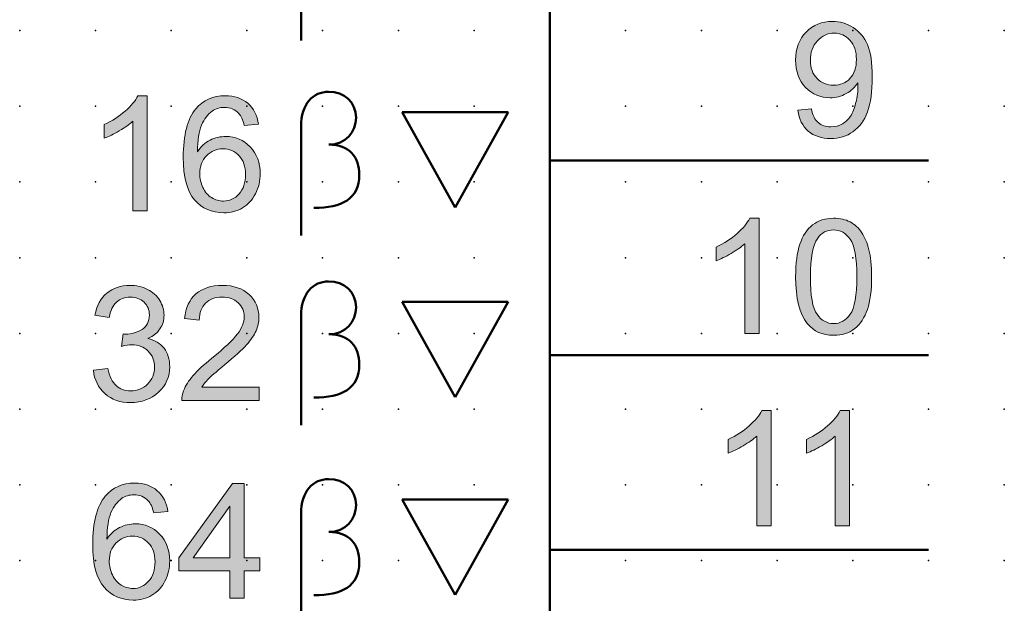
# Model space of a CAD drawing. Extents: x 0 to 67.5, y 1.5 to 89.
# Drawn here: x 35 to 67.5, y 25.1 to 44.4 of the extents above; entities that cross this region are included whole.
import ezdxf

# ---------------------------------------------------------------- set-up
doc = ezdxf.new("R2010")
doc.units = 0
doc.header["$PDSIZE"] = -2
doc.layers.get('0').update_dxf_attribs({"color": 9, "linetype": 'CONTINUOUS', "plot": 0})
doc.layers.add('00.9 GRID -025', color=1, linetype='CONTINUOUS', plot=False)
doc.layers.add('01.2-CONTINUOUS-025', color=2, linetype='CONTINUOUS')

# ---------------------------------------------------------------- blocks, each defined once
blk = doc.blocks.new('*U11')
blk.add_point((0, 0))
blk = doc.blocks.new('*U12')
at = {"layer": '00.9 GRID -025', "color": 0, "linetype": 'ByBlock', "lineweight": -2, "transparency": 16777216}
for p in [(-42.5, 67.5), (-40, 67.5), (-37.5, 67.5), (-35, 67.5), (-32.5, 67.5), (-30, 67.5), (-27.5, 67.5), (-25, 67.5), (-42.5, 65), (-40, 65), (-37.5, 65), (-35, 65), (-32.5, 65), (-30, 65), (-27.5, 65), (-25, 65), (-42.5, 62.5), (-40, 62.5), (-37.5, 62.5), (-35, 62.5), (-32.5, 62.5), (-30, 62.5), (-27.5, 62.5), (-25, 62.5), (-42.5, 60), (-40, 60), (-37.5, 60), (-35, 60), (-32.5, 60), (-30, 60), (-27.5, 60), (-25, 60), (-42.5, 57.5), (-40, 57.5), (-37.5, 57.5), (-35, 57.5), (-32.5, 57.5), (-30, 57.5), (-27.5, 57.5), (-25, 57.5), (-42.5, 55), (-40, 55), (-37.5, 55), (-35, 55), (-32.5, 55), (-30, 55), (-27.5, 55), (-25, 55), (-42.5, 52.5), (-40, 52.5), (-37.5, 52.5), (-35, 52.5), (-32.5, 52.5), (-30, 52.5), (-27.5, 52.5), (-25, 52.5), (-42.5, 50), (-40, 50), (-37.5, 50), (-35, 50), (-32.5, 50), (-30, 50), (-27.5, 50), (-25, 50), (-42.5, 47.5), (-40, 47.5), (-37.5, 47.5), (-35, 47.5), (-32.5, 47.5), (-30, 47.5), (-27.5, 47.5), (-25, 47.5), (-42.5, 45), (-40, 45), (-37.5, 45), (-35, 45), (-32.5, 45), (-30, 45), (-27.5, 45), (-25, 45), (-42.5, 42.5), (-40, 42.5), (-37.5, 42.5), (-35, 42.5), (-32.5, 42.5), (-30, 42.5), (-27.5, 42.5), (-25, 42.5), (-42.5, 40), (-40, 40), (-37.5, 40), (-35, 40), (-32.5, 40), (-30, 40), (-27.5, 40), (-25, 40), (-42.5, 37.5), (-40, 37.5), (-37.5, 37.5), (-35, 37.5), (-32.5, 37.5), (-30, 37.5), (-27.5, 37.5), (-25, 37.5), (-42.5, 35), (-40, 35), (-37.5, 35), (-35, 35), (-32.5, 35), (-30, 35), (-27.5, 35), (-25, 35)]:
    blk.add_blockref('*U11', p, dxfattribs=at)

msp = doc.modelspace()

# ---------------------------------------------------------------- hatches: boundary and pattern name
at = {"layer": '01.2-CONTINUOUS-025'}
h = msp.add_hatch(color=256, dxfattribs=at)
h.dxf.hatch_style = 2
edge = h.paths.add_edge_path()
edge.add_spline(control_points=[(62.389, 42.448), (62.248, 42.298), (62.068, 42.223), (61.849, 42.223), (61.63, 42.223), (61.447, 42.298), (61.3, 42.448), (61.153, 42.599), (61.08, 42.794), (61.08, 43.035), (61.08, 43.303), (61.157, 43.521), (61.312, 43.69), (61.467, 43.858), (61.65, 43.943), (61.863, 43.943), (62.068, 43.943), (62.242, 43.864), (62.386, 43.708), (62.529, 43.552), (62.601, 43.34), (62.601, 43.075), (62.601, 42.807), (62.53, 42.599), (62.389, 42.448)], knot_values=[0, 0, 0, 0, 1, 1, 1, 2, 2, 2, 3, 3, 3, 4, 4, 4, 5, 5, 5, 6, 6, 6, 7, 7, 7, 8, 8, 8, 8], degree=3, periodic=0)
edge = h.paths.add_edge_path()
edge.add_spline(control_points=[(61.01, 40.71), (61.201, 40.546), (61.446, 40.464), (61.747, 40.464), (62.031, 40.464), (62.278, 40.539), (62.488, 40.688), (62.699, 40.838), (62.858, 41.056), (62.964, 41.343), (63.071, 41.629), (63.125, 42.014), (63.125, 42.499), (63.125, 42.963), (63.071, 43.319), (62.963, 43.564), (62.856, 43.81), (62.698, 43.999), (62.491, 44.13), (62.283, 44.262), (62.055, 44.328), (61.805, 44.328), (61.458, 44.328), (61.17, 44.211), (60.94, 43.977), (60.709, 43.742), (60.595, 43.434), (60.595, 43.051), (60.595, 42.678), (60.705, 42.378), (60.925, 42.15), (61.145, 41.923), (61.415, 41.809), (61.733, 41.809), (61.923, 41.809), (62.1, 41.855), (62.264, 41.947), (62.427, 42.039), (62.556, 42.159), (62.651, 42.308), (62.652, 42.266), (62.653, 42.235), (62.653, 42.216), (62.653, 42.022), (62.629, 41.832), (62.582, 41.648), (62.535, 41.464), (62.477, 41.317), (62.408, 41.207), (62.339, 41.098), (62.249, 41.011), (62.139, 40.947), (62.029, 40.882), (61.901, 40.85), (61.756, 40.85), (61.586, 40.85), (61.447, 40.897), (61.339, 40.99), (61.23, 41.083), (61.157, 41.233), (61.118, 41.44), (61.118, 41.44), (60.666, 41.401), (60.666, 41.401), (60.705, 41.105), (60.819, 40.874), (61.01, 40.71)], knot_values=[0, 0, 0, 0, 1, 1, 1, 2, 2, 2, 3, 3, 3, 4, 4, 4, 5, 5, 5, 6, 6, 6, 7, 7, 7, 8, 8, 8, 9, 9, 9, 10, 10, 10, 11, 11, 11, 12, 12, 12, 13, 13, 13, 14, 14, 14, 15, 15, 15, 16, 16, 16, 17, 17, 17, 18, 18, 18, 19, 19, 19, 20, 20, 20, 21, 21, 21, 22, 22, 22, 22], degree=3, periodic=0)
h = msp.add_hatch(color=256, dxfattribs=at)
h.dxf.hatch_style = 2
edge = h.paths.add_edge_path()
edge.add_spline(control_points=[(39.19, 38.073), (39.19, 38.073), (38.716, 38.073), (38.716, 38.073), (38.716, 38.073), (38.716, 41.037), (38.716, 41.037), (38.603, 40.93), (38.454, 40.823), (38.27, 40.717), (38.086, 40.61), (37.92, 40.529), (37.774, 40.475), (37.774, 40.475), (37.774, 40.927), (37.774, 40.927), (38.037, 41.049), (38.268, 41.197), (38.465, 41.371), (38.663, 41.546), (38.803, 41.714), (38.885, 41.877), (38.885, 41.877), (39.19, 41.877), (39.19, 41.877), (39.19, 41.877), (39.19, 38.073), (39.19, 38.073)], knot_values=[0, 0, 0, 0, 1, 1, 1, 2, 2, 2, 3, 3, 3, 4, 4, 4, 5, 5, 5, 6, 6, 6, 7, 7, 7, 8, 8, 8, 9, 9, 9, 9], degree=3, periodic=0)
h = msp.add_hatch(color=256, dxfattribs=at)
h.dxf.hatch_style = 2
edge = h.paths.add_edge_path()
edge.add_spline(control_points=[(41.15, 39.897), (41.298, 40.049), (41.479, 40.124), (41.692, 40.124), (41.908, 40.124), (42.086, 40.049), (42.227, 39.897), (42.367, 39.746), (42.438, 39.54), (42.438, 39.278), (42.438, 39.008), (42.366, 38.794), (42.224, 38.636), (42.082, 38.478), (41.911, 38.399), (41.71, 38.399), (41.572, 38.399), (41.441, 38.437), (41.318, 38.513), (41.195, 38.589), (41.099, 38.7), (41.031, 38.846), (40.962, 38.993), (40.927, 39.146), (40.927, 39.305), (40.927, 39.549), (41.001, 39.746), (41.15, 39.897)], knot_values=[0, 0, 0, 0, 1, 1, 1, 2, 2, 2, 3, 3, 3, 4, 4, 4, 5, 5, 5, 6, 6, 6, 7, 7, 7, 8, 8, 8, 9, 9, 9, 9], degree=3, periodic=0)
edge = h.paths.add_edge_path()
edge.add_spline(control_points=[(42.513, 41.626), (42.319, 41.793), (42.07, 41.877), (41.767, 41.877), (41.359, 41.877), (41.035, 41.733), (40.795, 41.444), (40.519, 41.112), (40.382, 40.58), (40.382, 39.848), (40.382, 39.194), (40.506, 38.725), (40.754, 38.44), (41.003, 38.155), (41.324, 38.013), (41.718, 38.013), (41.949, 38.013), (42.155, 38.067), (42.337, 38.175), (42.519, 38.284), (42.662, 38.44), (42.766, 38.643), (42.87, 38.847), (42.923, 39.067), (42.923, 39.305), (42.923, 39.667), (42.812, 39.962), (42.59, 40.19), (42.369, 40.418), (42.1, 40.532), (41.785, 40.532), (41.605, 40.532), (41.432, 40.491), (41.268, 40.409), (41.103, 40.326), (40.964, 40.199), (40.85, 40.028), (40.854, 40.408), (40.898, 40.699), (40.985, 40.903), (41.071, 41.107), (41.188, 41.262), (41.336, 41.368), (41.452, 41.45), (41.586, 41.491), (41.738, 41.491), (41.926, 41.491), (42.085, 41.425), (42.214, 41.294), (42.291, 41.21), (42.351, 41.078), (42.393, 40.896), (42.393, 40.896), (42.862, 40.934), (42.862, 40.934), (42.823, 41.228), (42.707, 41.459), (42.513, 41.626)], knot_values=[0, 0, 0, 0, 1, 1, 1, 2, 2, 2, 3, 3, 3, 4, 4, 4, 5, 5, 5, 6, 6, 6, 7, 7, 7, 8, 8, 8, 9, 9, 9, 10, 10, 10, 11, 11, 11, 12, 12, 12, 13, 13, 13, 14, 14, 14, 15, 15, 15, 16, 16, 16, 17, 17, 17, 18, 18, 18, 19, 19, 19, 19], degree=3, periodic=0)
h = msp.add_hatch(color=256, dxfattribs=at)
h.dxf.hatch_style = 2
edge = h.paths.add_edge_path()
edge.add_spline(control_points=[(59.387, 34.028), (59.387, 34.028), (58.913, 34.028), (58.913, 34.028), (58.913, 34.028), (58.913, 36.992), (58.913, 36.992), (58.799, 36.885), (58.651, 36.778), (58.466, 36.671), (58.282, 36.565), (58.117, 36.484), (57.97, 36.43), (57.97, 36.43), (57.97, 36.881), (57.97, 36.881), (58.234, 37.004), (58.464, 37.152), (58.662, 37.326), (58.859, 37.501), (58.999, 37.669), (59.081, 37.832), (59.081, 37.832), (59.387, 37.832), (59.387, 37.832), (59.387, 37.832), (59.387, 34.028), (59.387, 34.028)], knot_values=[0, 0, 0, 0, 1, 1, 1, 2, 2, 2, 3, 3, 3, 4, 4, 4, 5, 5, 5, 6, 6, 6, 7, 7, 7, 8, 8, 8, 9, 9, 9, 9], degree=3, periodic=0)
h = msp.add_hatch(color=256, dxfattribs=at)
h.dxf.hatch_style = 2
edge = h.paths.add_edge_path()
edge.add_spline(control_points=[(61.322, 37.176), (61.453, 37.356), (61.626, 37.446), (61.843, 37.446), (62.065, 37.446), (62.249, 37.344), (62.396, 37.14), (62.544, 36.935), (62.618, 36.522), (62.618, 35.901), (62.618, 35.279), (62.543, 34.866), (62.396, 34.661), (62.248, 34.456), (62.065, 34.353), (61.849, 34.353), (61.632, 34.353), (61.449, 34.455), (61.301, 34.66), (61.154, 34.864), (61.08, 35.278), (61.08, 35.901), (61.08, 36.52), (61.16, 36.946), (61.322, 37.176)], knot_values=[0, 0, 0, 0, 1, 1, 1, 2, 2, 2, 3, 3, 3, 4, 4, 4, 5, 5, 5, 6, 6, 6, 7, 7, 7, 8, 8, 8, 8], degree=3, periodic=0)
edge = h.paths.add_edge_path()
edge.add_spline(control_points=[(60.975, 34.358), (61.186, 34.098), (61.478, 33.968), (61.849, 33.968), (62.13, 33.968), (62.363, 34.041), (62.548, 34.189), (62.732, 34.337), (62.871, 34.547), (62.963, 34.821), (63.056, 35.094), (63.103, 35.454), (63.103, 35.9), (63.103, 36.273), (63.074, 36.571), (63.016, 36.792), (62.958, 37.013), (62.879, 37.201), (62.779, 37.356), (62.678, 37.511), (62.55, 37.628), (62.393, 37.71), (62.236, 37.791), (62.055, 37.832), (61.849, 37.832), (61.569, 37.832), (61.336, 37.758), (61.152, 37.611), (60.968, 37.465), (60.828, 37.255), (60.735, 36.981), (60.641, 36.708), (60.595, 36.347), (60.595, 35.9), (60.595, 35.188), (60.721, 34.675), (60.975, 34.358)], knot_values=[0, 0, 0, 0, 1, 1, 1, 2, 2, 2, 3, 3, 3, 4, 4, 4, 5, 5, 5, 6, 6, 6, 7, 7, 7, 8, 8, 8, 9, 9, 9, 10, 10, 10, 11, 11, 11, 12, 12, 12, 12], degree=3, periodic=0)
h = msp.add_hatch(color=256, dxfattribs=at)
h.dxf.hatch_style = 2
edge = h.paths.add_edge_path()
edge.add_spline(control_points=[(37.415, 32.815), (37.415, 32.815), (37.889, 32.876), (37.889, 32.876), (37.943, 32.612), (38.035, 32.423), (38.164, 32.306), (38.294, 32.19), (38.453, 32.131), (38.641, 32.131), (38.865, 32.131), (39.053, 32.207), (39.205, 32.358), (39.357, 32.509), (39.433, 32.696), (39.433, 32.92), (39.433, 33.133), (39.362, 33.309), (39.221, 33.447), (39.079, 33.586), (38.899, 33.655), (38.681, 33.655), (38.592, 33.655), (38.481, 33.638), (38.348, 33.603), (38.348, 33.603), (38.4, 34.011), (38.4, 34.011), (38.432, 34.008), (38.457, 34.006), (38.476, 34.006), (38.678, 34.006), (38.859, 34.057), (39.02, 34.161), (39.181, 34.264), (39.262, 34.423), (39.262, 34.638), (39.262, 34.808), (39.203, 34.949), (39.086, 35.061), (38.969, 35.173), (38.818, 35.229), (38.633, 35.229), (38.45, 35.229), (38.297, 35.173), (38.175, 35.06), (38.052, 34.947), (37.974, 34.777), (37.939, 34.551), (37.939, 34.551), (37.465, 34.634), (37.465, 34.634), (37.523, 34.945), (37.654, 35.187), (37.858, 35.358), (38.063, 35.529), (38.317, 35.615), (38.622, 35.615), (38.832, 35.615), (39.025, 35.571), (39.201, 35.482), (39.378, 35.394), (39.513, 35.272), (39.607, 35.118), (39.7, 34.964), (39.747, 34.801), (39.747, 34.629), (39.747, 34.465), (39.702, 34.315), (39.613, 34.181), (39.524, 34.047), (39.392, 33.94), (39.217, 33.859), (39.444, 33.809), (39.621, 33.702), (39.746, 33.54), (39.872, 33.377), (39.934, 33.174), (39.934, 32.93), (39.934, 32.6), (39.812, 32.319), (39.567, 32.09), (39.322, 31.86), (39.012, 31.746), (38.638, 31.746), (38.301, 31.746), (38.02, 31.844), (37.797, 32.043), (37.574, 32.24), (37.447, 32.498), (37.415, 32.815)], knot_values=[0, 0, 0, 0, 1, 1, 1, 2, 2, 2, 3, 3, 3, 4, 4, 4, 5, 5, 5, 6, 6, 6, 7, 7, 7, 8, 8, 8, 9, 9, 9, 10, 10, 10, 11, 11, 11, 12, 12, 12, 13, 13, 13, 14, 14, 14, 15, 15, 15, 16, 16, 16, 17, 17, 17, 18, 18, 18, 19, 19, 19, 20, 20, 20, 21, 21, 21, 22, 22, 22, 23, 23, 23, 24, 24, 24, 25, 25, 25, 26, 26, 26, 27, 27, 27, 28, 28, 28, 29, 29, 29, 30, 30, 30, 30], degree=3, periodic=0)
h = msp.add_hatch(color=256, dxfattribs=at)
h.dxf.hatch_style = 2
edge = h.paths.add_edge_path()
edge.add_spline(control_points=[(42.884, 32.258), (42.884, 32.258), (42.884, 31.812), (42.884, 31.812), (42.884, 31.812), (40.337, 31.812), (40.337, 31.812), (40.334, 31.924), (40.352, 32.031), (40.392, 32.135), (40.457, 32.305), (40.561, 32.472), (40.704, 32.637), (40.847, 32.802), (41.054, 32.993), (41.323, 33.209), (41.741, 33.547), (42.024, 33.815), (42.172, 34.013), (42.319, 34.211), (42.393, 34.398), (42.393, 34.573), (42.393, 34.759), (42.326, 34.914), (42.192, 35.04), (42.057, 35.166), (41.882, 35.229), (41.666, 35.229), (41.438, 35.229), (41.255, 35.162), (41.118, 35.028), (40.981, 34.894), (40.912, 34.707), (40.91, 34.469), (40.91, 34.469), (40.425, 34.518), (40.425, 34.518), (40.459, 34.876), (40.584, 35.148), (40.801, 35.335), (41.019, 35.522), (41.31, 35.615), (41.677, 35.615), (42.047, 35.615), (42.339, 35.514), (42.555, 35.313), (42.77, 35.112), (42.878, 34.862), (42.878, 34.563), (42.878, 34.412), (42.847, 34.263), (42.784, 34.116), (42.721, 33.969), (42.616, 33.815), (42.47, 33.653), (42.324, 33.491), (42.081, 33.269), (41.742, 32.988), (41.458, 32.753), (41.276, 32.594), (41.194, 32.51), (41.113, 32.426), (41.046, 32.342), (40.993, 32.258), (40.993, 32.258), (42.884, 32.258), (42.884, 32.258)], knot_values=[0, 0, 0, 0, 1, 1, 1, 2, 2, 2, 3, 3, 3, 4, 4, 4, 5, 5, 5, 6, 6, 6, 7, 7, 7, 8, 8, 8, 9, 9, 9, 10, 10, 10, 11, 11, 11, 12, 12, 12, 13, 13, 13, 14, 14, 14, 15, 15, 15, 16, 16, 16, 17, 17, 17, 18, 18, 18, 19, 19, 19, 20, 20, 20, 21, 21, 21, 22, 22, 22, 22], degree=3, periodic=0)
h = msp.add_hatch(color=256, dxfattribs=at)
h.dxf.hatch_style = 2
edge = h.paths.add_edge_path()
edge.add_spline(control_points=[(59.785, 27.678), (59.785, 27.678), (59.311, 27.678), (59.311, 27.678), (59.311, 27.678), (59.311, 30.642), (59.311, 30.642), (59.198, 30.535), (59.049, 30.428), (58.865, 30.321), (58.681, 30.215), (58.515, 30.134), (58.369, 30.08), (58.369, 30.08), (58.369, 30.531), (58.369, 30.531), (58.633, 30.654), (58.863, 30.802), (59.061, 30.976), (59.258, 31.151), (59.398, 31.319), (59.48, 31.482), (59.48, 31.482), (59.785, 31.482), (59.785, 31.482), (59.785, 31.482), (59.785, 27.678), (59.785, 27.678)], knot_values=[0, 0, 0, 0, 1, 1, 1, 2, 2, 2, 3, 3, 3, 4, 4, 4, 5, 5, 5, 6, 6, 6, 7, 7, 7, 8, 8, 8, 9, 9, 9, 9], degree=3, periodic=0)
h = msp.add_hatch(color=256, dxfattribs=at)
h.dxf.hatch_style = 2
edge = h.paths.add_edge_path()
edge.add_spline(control_points=[(62.375, 27.678), (62.375, 27.678), (61.901, 27.678), (61.901, 27.678), (61.901, 27.678), (61.901, 30.642), (61.901, 30.642), (61.787, 30.535), (61.639, 30.428), (61.454, 30.321), (61.27, 30.215), (61.105, 30.134), (60.958, 30.08), (60.958, 30.08), (60.958, 30.531), (60.958, 30.531), (61.222, 30.654), (61.453, 30.802), (61.65, 30.976), (61.848, 31.151), (61.987, 31.319), (62.069, 31.482), (62.069, 31.482), (62.375, 31.482), (62.375, 31.482), (62.375, 31.482), (62.375, 27.678), (62.375, 27.678)], knot_values=[0, 0, 0, 0, 1, 1, 1, 2, 2, 2, 3, 3, 3, 4, 4, 4, 5, 5, 5, 6, 6, 6, 7, 7, 7, 8, 8, 8, 9, 9, 9, 9], degree=3, periodic=0)
h = msp.add_hatch(color=256, dxfattribs=at)
h.dxf.hatch_style = 2
edge = h.paths.add_edge_path()
edge.add_spline(control_points=[(38.161, 27.109), (38.31, 27.26), (38.49, 27.336), (38.703, 27.336), (38.92, 27.336), (39.098, 27.26), (39.239, 27.109), (39.379, 26.958), (39.449, 26.752), (39.449, 26.49), (39.449, 26.22), (39.378, 26.005), (39.236, 25.848), (39.094, 25.689), (38.922, 25.61), (38.722, 25.61), (38.584, 25.61), (38.453, 25.648), (38.33, 25.724), (38.207, 25.8), (38.111, 25.912), (38.042, 26.058), (37.973, 26.205), (37.939, 26.357), (37.939, 26.516), (37.939, 26.761), (38.013, 26.958), (38.161, 27.109)], knot_values=[0, 0, 0, 0, 1, 1, 1, 2, 2, 2, 3, 3, 3, 4, 4, 4, 5, 5, 5, 6, 6, 6, 7, 7, 7, 8, 8, 8, 9, 9, 9, 9], degree=3, periodic=0)
edge = h.paths.add_edge_path()
edge.add_spline(control_points=[(39.525, 28.838), (39.331, 29.005), (39.082, 29.089), (38.778, 29.089), (38.371, 29.089), (38.047, 28.944), (37.807, 28.656), (37.531, 28.324), (37.393, 27.792), (37.393, 27.06), (37.393, 26.406), (37.517, 25.937), (37.766, 25.652), (38.015, 25.367), (38.336, 25.225), (38.729, 25.225), (38.96, 25.225), (39.167, 25.279), (39.349, 25.387), (39.531, 25.495), (39.674, 25.651), (39.778, 25.855), (39.882, 26.059), (39.934, 26.279), (39.934, 26.517), (39.934, 26.879), (39.824, 27.174), (39.602, 27.402), (39.381, 27.63), (39.112, 27.744), (38.797, 27.744), (38.617, 27.744), (38.444, 27.703), (38.279, 27.62), (38.115, 27.538), (37.976, 27.411), (37.862, 27.24), (37.865, 27.619), (37.91, 27.911), (37.996, 28.115), (38.083, 28.319), (38.2, 28.474), (38.348, 28.58), (38.464, 28.662), (38.598, 28.703), (38.75, 28.703), (38.938, 28.703), (39.097, 28.637), (39.226, 28.506), (39.303, 28.422), (39.363, 28.289), (39.405, 28.108), (39.405, 28.108), (39.874, 28.146), (39.874, 28.146), (39.835, 28.44), (39.719, 28.671), (39.525, 28.838)], knot_values=[0, 0, 0, 0, 1, 1, 1, 2, 2, 2, 3, 3, 3, 4, 4, 4, 5, 5, 5, 6, 6, 6, 7, 7, 7, 8, 8, 8, 9, 9, 9, 10, 10, 10, 11, 11, 11, 12, 12, 12, 13, 13, 13, 14, 14, 14, 15, 15, 15, 16, 16, 16, 17, 17, 17, 18, 18, 18, 19, 19, 19, 19], degree=3, periodic=0)
h = msp.add_hatch(color=256, dxfattribs=at)
h.dxf.hatch_style = 2
h.paths.add_polyline_path([(40.704, 26.625), (41.914, 28.322), (41.914, 26.625)])
h.paths.add_polyline_path([(42.388, 25.285), (42.388, 26.195), (42.906, 26.195), (42.906, 26.625), (42.388, 26.625), (42.388, 29.072), (42.002, 29.072), (40.238, 26.625), (40.238, 26.195), (41.914, 26.195), (41.914, 25.285)])

# ---------------------------------------------------------------- linework, layer by layer
at = {"layer": '01.2-CONTINUOUS-025', "lineweight": 50}
for p, q in [((52.481, 86.527), (52.481, 4.029)), ((49.353, 38.186), (47.603, 41.337)), ((47.603, 41.337), (51.103, 41.337)), ((51.103, 41.337), (49.353, 38.186)), ((64.981, 39.742), (52.481, 39.742)), ((49.353, 31.925), (47.603, 35.075)), ((47.603, 35.075), (51.103, 35.075)), ((51.103, 35.075), (49.353, 31.925)), ((64.981, 33.313), (52.481, 33.313)), ((49.353, 25.398), (47.603, 28.548)), ((47.603, 28.548), (51.103, 28.548)), ((51.103, 28.548), (49.353, 25.398)), ((64.981, 26.885), (52.481, 26.885))]:
    msp.add_line(p, q, dxfattribs=at)
at = {"layer": '01.2-CONTINUOUS-025', "lineweight": 0}
for p, q in [((42.002, 29.072), (40.238, 26.625)), ((42.388, 29.072), (42.002, 29.072)), ((42.388, 26.625), (42.388, 29.072)), ((40.704, 26.625), (41.914, 28.322)), ((41.914, 28.322), (41.914, 26.625)), ((40.238, 26.625), (40.238, 26.195)), ((41.914, 26.625), (40.704, 26.625)), ((42.906, 26.625), (42.388, 26.625)), ((42.906, 26.195), (42.906, 26.625)), ((40.238, 26.195), (41.914, 26.195)), ((41.914, 26.195), (41.914, 25.285)), ((42.388, 25.285), (42.388, 26.195)), ((42.388, 26.195), (42.906, 26.195)), ((41.914, 25.285), (42.388, 25.285))]:
    msp.add_line(p, q, dxfattribs=at)
at = {"layer": '01.2-CONTINUOUS-025', "lineweight": 50}
for points, knots in [([(44.27, 43.698), (44.27, 43.698), (44.27, 46.56), (44.27, 47.293), (44.27, 48.061), (44.668, 48.445), (45.178, 48.445), (45.687, 48.445), (46.085, 48.113), (46.085, 47.584), (46.085, 47.13), (45.743, 46.7), (45.185, 46.7)], [0, 0, 0, 0, 1, 1, 1, 2, 2, 2, 3, 3, 3, 4, 4, 4, 4]), ([(44.27, 37.26), (44.27, 37.26), (44.27, 40.122), (44.27, 40.855), (44.27, 41.623), (44.668, 42.007), (45.178, 42.007), (45.687, 42.007), (46.085, 41.675), (46.085, 41.146), (46.085, 40.692), (45.743, 40.262), (45.185, 40.262)], [0, 0, 0, 0, 1, 1, 1, 2, 2, 2, 3, 3, 3, 4, 4, 4, 4]), ([(45.185, 40.262), (45.868, 40.262), (46.19, 39.843), (46.19, 39.267), (46.19, 38.466), (45.613, 38.174), (44.696, 38.174)], [4, 4, 4, 4, 5, 5, 5, 6, 6, 6, 6]), ([(44.27, 30.998), (44.27, 30.998), (44.27, 33.86), (44.27, 34.593), (44.27, 35.361), (44.668, 35.745), (45.178, 35.745), (45.687, 35.745), (46.085, 35.413), (46.085, 34.884), (46.085, 34.43), (45.743, 34), (45.185, 34)], [0, 0, 0, 0, 1, 1, 1, 2, 2, 2, 3, 3, 3, 4, 4, 4, 4]), ([(45.185, 34), (45.868, 34), (46.19, 33.581), (46.19, 33.005), (46.19, 32.204), (45.613, 31.913), (44.696, 31.913)], [4, 4, 4, 4, 5, 5, 5, 6, 6, 6, 6]), ([(44.27, 24.472), (44.27, 24.472), (44.27, 27.334), (44.27, 28.067), (44.27, 28.835), (44.668, 29.219), (45.178, 29.219), (45.687, 29.219), (46.085, 28.887), (46.085, 28.358), (46.085, 27.904), (45.743, 27.474), (45.185, 27.474)], [0, 0, 0, 0, 1, 1, 1, 2, 2, 2, 3, 3, 3, 4, 4, 4, 4]), ([(45.185, 27.474), (45.868, 27.474), (46.19, 27.055), (46.19, 26.479), (46.19, 25.677), (45.613, 25.386), (44.696, 25.386)], [4, 4, 4, 4, 5, 5, 5, 6, 6, 6, 6])]:
    msp.add_open_spline(points, degree=3, knots=knots, dxfattribs=at)
at = {"layer": '01.2-CONTINUOUS-025', "lineweight": 0}
for points, knots in [([(62.963, 43.564), (62.856, 43.81), (62.698, 43.999), (62.491, 44.13), (62.283, 44.262), (62.055, 44.328), (61.805, 44.328), (61.458, 44.328), (61.17, 44.211), (60.94, 43.977)], [5, 5, 5, 5, 6, 6, 6, 7, 7, 7, 8, 8, 8, 8]), ([(60.94, 43.977), (60.709, 43.742), (60.595, 43.434), (60.595, 43.051), (60.595, 42.678), (60.705, 42.378), (60.925, 42.15)], [8, 8, 8, 8, 9, 9, 9, 10, 10, 10, 10]), ([(61.312, 43.69), (61.467, 43.858), (61.65, 43.943), (61.863, 43.943), (62.068, 43.943), (62.242, 43.864), (62.386, 43.708)], [4, 4, 4, 4, 5, 5, 5, 6, 6, 6, 6]), ([(61.3, 42.448), (61.153, 42.599), (61.08, 42.794), (61.08, 43.035), (61.08, 43.303), (61.157, 43.521), (61.312, 43.69)], [2, 2, 2, 2, 3, 3, 3, 4, 4, 4, 4]), ([(62.386, 43.708), (62.529, 43.552), (62.601, 43.34), (62.601, 43.075), (62.601, 42.807), (62.53, 42.599), (62.389, 42.448)], [6, 6, 6, 6, 7, 7, 7, 8, 8, 8, 8]), ([(62.964, 41.343), (63.071, 41.629), (63.125, 42.014), (63.125, 42.499), (63.125, 42.963), (63.071, 43.319), (62.963, 43.564)], [3, 3, 3, 3, 4, 4, 4, 5, 5, 5, 5]), ([(62.389, 42.448), (62.248, 42.298), (62.068, 42.223), (61.849, 42.223), (61.63, 42.223), (61.447, 42.298), (61.3, 42.448)], [0, 0, 0, 0, 1, 1, 1, 2, 2, 2, 2]), ([(62.651, 42.308), (62.652, 42.266), (62.653, 42.235), (62.653, 42.216), (62.653, 42.022), (62.629, 41.832), (62.582, 41.648)], [13, 13, 13, 13, 14, 14, 14, 15, 15, 15, 15]), ([(60.925, 42.15), (61.145, 41.923), (61.415, 41.809), (61.733, 41.809), (61.923, 41.809), (62.1, 41.855), (62.264, 41.947)], [10, 10, 10, 10, 11, 11, 11, 12, 12, 12, 12]), ([(42.513, 41.626), (42.319, 41.793), (42.07, 41.877), (41.767, 41.877), (41.359, 41.877), (41.035, 41.733), (40.795, 41.444)], [0, 0, 0, 0, 1, 1, 1, 2, 2, 2, 2]), ([(40.795, 41.444), (40.519, 41.112), (40.382, 40.58), (40.382, 39.848), (40.382, 39.194), (40.506, 38.725), (40.754, 38.44)], [2, 2, 2, 2, 3, 3, 3, 4, 4, 4, 4]), ([(41.336, 41.368), (41.452, 41.45), (41.586, 41.491), (41.738, 41.491), (41.926, 41.491), (42.085, 41.425), (42.214, 41.294)], [14, 14, 14, 14, 15, 15, 15, 16, 16, 16, 16]), ([(62.139, 40.947), (62.029, 40.882), (61.901, 40.85), (61.756, 40.85), (61.586, 40.85), (61.447, 40.897), (61.339, 40.99)], [17, 17, 17, 17, 18, 18, 18, 19, 19, 19, 19]), ([(61.01, 40.71), (61.201, 40.546), (61.446, 40.464), (61.747, 40.464), (62.031, 40.464), (62.278, 40.539), (62.488, 40.688)], [0, 0, 0, 0, 1, 1, 1, 2, 2, 2, 2]), ([(42.59, 40.19), (42.369, 40.418), (42.1, 40.532), (41.785, 40.532), (41.605, 40.532), (41.432, 40.491), (41.268, 40.409)], [9, 9, 9, 9, 10, 10, 10, 11, 11, 11, 11]), ([(41.15, 39.897), (41.298, 40.049), (41.479, 40.124), (41.692, 40.124), (41.908, 40.124), (42.086, 40.049), (42.227, 39.897)], [0, 0, 0, 0, 1, 1, 1, 2, 2, 2, 2]), ([(42.766, 38.643), (42.87, 38.847), (42.923, 39.067), (42.923, 39.305), (42.923, 39.667), (42.812, 39.962), (42.59, 40.19)], [7, 7, 7, 7, 8, 8, 8, 9, 9, 9, 9]), ([(41.031, 38.846), (40.962, 38.993), (40.927, 39.146), (40.927, 39.305), (40.927, 39.549), (41.001, 39.746), (41.15, 39.897)], [7, 7, 7, 7, 8, 8, 8, 9, 9, 9, 9]), ([(42.227, 39.897), (42.367, 39.746), (42.438, 39.54), (42.438, 39.278), (42.438, 39.008), (42.366, 38.794), (42.224, 38.636)], [2, 2, 2, 2, 3, 3, 3, 4, 4, 4, 4]), ([(40.754, 38.44), (41.003, 38.155), (41.324, 38.013), (41.718, 38.013), (41.949, 38.013), (42.155, 38.067), (42.337, 38.175)], [4, 4, 4, 4, 5, 5, 5, 6, 6, 6, 6]), ([(42.224, 38.636), (42.082, 38.478), (41.911, 38.399), (41.71, 38.399), (41.572, 38.399), (41.441, 38.437), (41.318, 38.513)], [4, 4, 4, 4, 5, 5, 5, 6, 6, 6, 6]), ([(62.393, 37.71), (62.236, 37.791), (62.055, 37.832), (61.849, 37.832), (61.569, 37.832), (61.336, 37.758), (61.152, 37.611)], [7, 7, 7, 7, 8, 8, 8, 9, 9, 9, 9]), ([(63.016, 36.792), (62.958, 37.013), (62.879, 37.201), (62.779, 37.356), (62.678, 37.511), (62.55, 37.628), (62.393, 37.71)], [5, 5, 5, 5, 6, 6, 6, 7, 7, 7, 7]), ([(61.322, 37.176), (61.453, 37.356), (61.626, 37.446), (61.843, 37.446), (62.065, 37.446), (62.249, 37.344), (62.396, 37.14)], [0, 0, 0, 0, 1, 1, 1, 2, 2, 2, 2]), ([(61.301, 34.66), (61.154, 34.864), (61.08, 35.278), (61.08, 35.901), (61.08, 36.52), (61.16, 36.946), (61.322, 37.176)], [6, 6, 6, 6, 7, 7, 7, 8, 8, 8, 8]), ([(62.396, 37.14), (62.544, 36.935), (62.618, 36.522), (62.618, 35.901), (62.618, 35.279), (62.543, 34.866), (62.396, 34.661)], [2, 2, 2, 2, 3, 3, 3, 4, 4, 4, 4]), ([(60.735, 36.981), (60.641, 36.708), (60.595, 36.347), (60.595, 35.9), (60.595, 35.188), (60.721, 34.675), (60.975, 34.358)], [10, 10, 10, 10, 11, 11, 11, 12, 12, 12, 12]), ([(62.963, 34.821), (63.056, 35.094), (63.103, 35.454), (63.103, 35.9), (63.103, 36.273), (63.074, 36.571), (63.016, 36.792)], [3, 3, 3, 3, 4, 4, 4, 5, 5, 5, 5]), ([(37.858, 35.358), (38.063, 35.529), (38.317, 35.615), (38.622, 35.615), (38.832, 35.615), (39.025, 35.571), (39.201, 35.482)], [18, 18, 18, 18, 19, 19, 19, 20, 20, 20, 20]), ([(40.801, 35.335), (41.019, 35.522), (41.31, 35.615), (41.677, 35.615), (42.047, 35.615), (42.339, 35.514), (42.555, 35.313)], [13, 13, 13, 13, 14, 14, 14, 15, 15, 15, 15]), ([(39.086, 35.061), (38.969, 35.173), (38.818, 35.229), (38.633, 35.229), (38.45, 35.229), (38.297, 35.173), (38.175, 35.06)], [13, 13, 13, 13, 14, 14, 14, 15, 15, 15, 15]), ([(39.607, 35.118), (39.7, 34.964), (39.747, 34.801), (39.747, 34.629), (39.747, 34.465), (39.702, 34.315), (39.613, 34.181)], [21, 21, 21, 21, 22, 22, 22, 23, 23, 23, 23]), ([(42.192, 35.04), (42.057, 35.166), (41.882, 35.229), (41.666, 35.229), (41.438, 35.229), (41.255, 35.162), (41.118, 35.028)], [8, 8, 8, 8, 9, 9, 9, 10, 10, 10, 10]), ([(42.555, 35.313), (42.77, 35.112), (42.878, 34.862), (42.878, 34.563), (42.878, 34.412), (42.847, 34.263), (42.784, 34.116)], [15, 15, 15, 15, 16, 16, 16, 17, 17, 17, 17]), ([(39.02, 34.161), (39.181, 34.264), (39.262, 34.423), (39.262, 34.638), (39.262, 34.808), (39.203, 34.949), (39.086, 35.061)], [11, 11, 11, 11, 12, 12, 12, 13, 13, 13, 13]), ([(42.172, 34.013), (42.319, 34.211), (42.393, 34.398), (42.393, 34.573), (42.393, 34.759), (42.326, 34.914), (42.192, 35.04)], [6, 6, 6, 6, 7, 7, 7, 8, 8, 8, 8]), ([(62.396, 34.661), (62.248, 34.456), (62.065, 34.353), (61.849, 34.353), (61.632, 34.353), (61.449, 34.455), (61.301, 34.66)], [4, 4, 4, 4, 5, 5, 5, 6, 6, 6, 6]), ([(38.4, 34.011), (38.432, 34.008), (38.457, 34.006), (38.476, 34.006), (38.678, 34.006), (38.859, 34.057), (39.02, 34.161)], [9, 9, 9, 9, 10, 10, 10, 11, 11, 11, 11]), ([(60.975, 34.358), (61.186, 34.098), (61.478, 33.968), (61.849, 33.968), (62.13, 33.968), (62.363, 34.041), (62.548, 34.189)], [0, 0, 0, 0, 1, 1, 1, 2, 2, 2, 2]), ([(39.221, 33.447), (39.079, 33.586), (38.899, 33.655), (38.681, 33.655), (38.592, 33.655), (38.481, 33.638), (38.348, 33.603)], [6, 6, 6, 6, 7, 7, 7, 8, 8, 8, 8]), ([(39.746, 33.54), (39.872, 33.377), (39.934, 33.174), (39.934, 32.93), (39.934, 32.6), (39.812, 32.319), (39.567, 32.09)], [25, 25, 25, 25, 26, 26, 26, 27, 27, 27, 27]), ([(39.205, 32.358), (39.357, 32.509), (39.433, 32.696), (39.433, 32.92), (39.433, 33.133), (39.362, 33.309), (39.221, 33.447)], [4, 4, 4, 4, 5, 5, 5, 6, 6, 6, 6]), ([(38.164, 32.306), (38.294, 32.19), (38.453, 32.131), (38.641, 32.131), (38.865, 32.131), (39.053, 32.207), (39.205, 32.358)], [2, 2, 2, 2, 3, 3, 3, 4, 4, 4, 4]), ([(39.567, 32.09), (39.322, 31.86), (39.012, 31.746), (38.638, 31.746), (38.301, 31.746), (38.02, 31.844), (37.797, 32.043)], [27, 27, 27, 27, 28, 28, 28, 29, 29, 29, 29]), ([(39.525, 28.838), (39.331, 29.005), (39.082, 29.089), (38.778, 29.089), (38.371, 29.089), (38.047, 28.944), (37.807, 28.656)], [0, 0, 0, 0, 1, 1, 1, 2, 2, 2, 2]), ([(37.807, 28.656), (37.531, 28.324), (37.393, 27.792), (37.393, 27.06), (37.393, 26.406), (37.517, 25.937), (37.766, 25.652)], [2, 2, 2, 2, 3, 3, 3, 4, 4, 4, 4]), ([(38.348, 28.58), (38.464, 28.662), (38.598, 28.703), (38.75, 28.703), (38.938, 28.703), (39.097, 28.637), (39.226, 28.506)], [14, 14, 14, 14, 15, 15, 15, 16, 16, 16, 16]), ([(39.602, 27.402), (39.381, 27.63), (39.112, 27.744), (38.797, 27.744), (38.617, 27.744), (38.444, 27.703), (38.279, 27.62)], [9, 9, 9, 9, 10, 10, 10, 11, 11, 11, 11]), ([(38.161, 27.109), (38.31, 27.26), (38.49, 27.336), (38.703, 27.336), (38.92, 27.336), (39.098, 27.26), (39.239, 27.109)], [0, 0, 0, 0, 1, 1, 1, 2, 2, 2, 2]), ([(39.778, 25.855), (39.882, 26.059), (39.934, 26.279), (39.934, 26.517), (39.934, 26.879), (39.824, 27.174), (39.602, 27.402)], [7, 7, 7, 7, 8, 8, 8, 9, 9, 9, 9]), ([(38.042, 26.058), (37.973, 26.205), (37.939, 26.357), (37.939, 26.516), (37.939, 26.761), (38.013, 26.958), (38.161, 27.109)], [7, 7, 7, 7, 8, 8, 8, 9, 9, 9, 9]), ([(39.239, 27.109), (39.379, 26.958), (39.449, 26.752), (39.449, 26.49), (39.449, 26.22), (39.378, 26.005), (39.236, 25.848)], [2, 2, 2, 2, 3, 3, 3, 4, 4, 4, 4]), ([(39.236, 25.848), (39.094, 25.689), (38.922, 25.61), (38.722, 25.61), (38.584, 25.61), (38.453, 25.648), (38.33, 25.724)], [4, 4, 4, 4, 5, 5, 5, 6, 6, 6, 6]), ([(37.766, 25.652), (38.015, 25.367), (38.336, 25.225), (38.729, 25.225), (38.96, 25.225), (39.167, 25.279), (39.349, 25.387)], [4, 4, 4, 4, 5, 5, 5, 6, 6, 6, 6])]:
    msp.add_open_spline(points, degree=3, knots=knots, dxfattribs=at)
for points in [[(62.264, 41.947), (62.427, 42.039), (62.556, 42.159), (62.651, 42.308)], [(38.465, 41.371), (38.663, 41.546), (38.803, 41.714), (38.885, 41.877)], [(38.885, 41.877), (38.885, 41.877), (39.19, 41.877), (39.19, 41.877)], [(39.19, 41.877), (39.19, 41.877), (39.19, 38.073), (39.19, 38.073)], [(42.862, 40.934), (42.823, 41.228), (42.707, 41.459), (42.513, 41.626)], [(62.582, 41.648), (62.535, 41.464), (62.477, 41.317), (62.408, 41.207)], [(37.774, 40.927), (38.037, 41.049), (38.268, 41.197), (38.465, 41.371)], [(40.985, 40.903), (41.071, 41.107), (41.188, 41.262), (41.336, 41.368)], [(42.214, 41.294), (42.291, 41.21), (42.351, 41.078), (42.393, 40.896)], [(61.118, 41.44), (61.118, 41.44), (60.666, 41.401), (60.666, 41.401)], [(60.666, 41.401), (60.705, 41.105), (60.819, 40.874), (61.01, 40.71)], [(61.339, 40.99), (61.23, 41.083), (61.157, 41.233), (61.118, 41.44)], [(62.488, 40.688), (62.699, 40.838), (62.858, 41.056), (62.964, 41.343)], [(38.716, 41.037), (38.603, 40.93), (38.454, 40.823), (38.27, 40.717)], [(38.716, 38.073), (38.716, 38.073), (38.716, 41.037), (38.716, 41.037)], [(62.408, 41.207), (62.339, 41.098), (62.249, 41.011), (62.139, 40.947)], [(37.774, 40.475), (37.774, 40.475), (37.774, 40.927), (37.774, 40.927)], [(38.27, 40.717), (38.086, 40.61), (37.92, 40.529), (37.774, 40.475)], [(40.85, 40.028), (40.854, 40.408), (40.898, 40.699), (40.985, 40.903)], [(42.393, 40.896), (42.393, 40.896), (42.862, 40.934), (42.862, 40.934)], [(41.268, 40.409), (41.103, 40.326), (40.964, 40.199), (40.85, 40.028)], [(41.318, 38.513), (41.195, 38.589), (41.099, 38.7), (41.031, 38.846)], [(42.337, 38.175), (42.519, 38.284), (42.662, 38.44), (42.766, 38.643)], [(39.19, 38.073), (39.19, 38.073), (38.716, 38.073), (38.716, 38.073)], [(58.662, 37.326), (58.859, 37.501), (58.999, 37.669), (59.081, 37.832)], [(59.081, 37.832), (59.081, 37.832), (59.387, 37.832), (59.387, 37.832)], [(59.387, 37.832), (59.387, 37.832), (59.387, 34.028), (59.387, 34.028)], [(61.152, 37.611), (60.968, 37.465), (60.828, 37.255), (60.735, 36.981)], [(57.97, 36.881), (58.234, 37.004), (58.464, 37.152), (58.662, 37.326)], [(57.97, 36.43), (57.97, 36.43), (57.97, 36.881), (57.97, 36.881)], [(58.913, 36.992), (58.799, 36.885), (58.651, 36.778), (58.466, 36.671)], [(58.913, 34.028), (58.913, 34.028), (58.913, 36.992), (58.913, 36.992)], [(58.466, 36.671), (58.282, 36.565), (58.117, 36.484), (57.97, 36.43)], [(39.201, 35.482), (39.378, 35.394), (39.513, 35.272), (39.607, 35.118)], [(37.465, 34.634), (37.523, 34.945), (37.654, 35.187), (37.858, 35.358)], [(40.425, 34.518), (40.459, 34.876), (40.584, 35.148), (40.801, 35.335)], [(38.175, 35.06), (38.052, 34.947), (37.974, 34.777), (37.939, 34.551)], [(41.118, 35.028), (40.981, 34.894), (40.912, 34.707), (40.91, 34.469)], [(62.548, 34.189), (62.732, 34.337), (62.871, 34.547), (62.963, 34.821)], [(37.939, 34.551), (37.939, 34.551), (37.465, 34.634), (37.465, 34.634)], [(40.91, 34.469), (40.91, 34.469), (40.425, 34.518), (40.425, 34.518)], [(39.613, 34.181), (39.524, 34.047), (39.392, 33.94), (39.217, 33.859)], [(38.348, 33.603), (38.348, 33.603), (38.4, 34.011), (38.4, 34.011)], [(39.217, 33.859), (39.444, 33.809), (39.621, 33.702), (39.746, 33.54)], [(41.323, 33.209), (41.741, 33.547), (42.024, 33.815), (42.172, 34.013)], [(42.784, 34.116), (42.721, 33.969), (42.616, 33.815), (42.47, 33.653)], [(59.387, 34.028), (59.387, 34.028), (58.913, 34.028), (58.913, 34.028)], [(42.47, 33.653), (42.324, 33.491), (42.081, 33.269), (41.742, 32.988)], [(40.704, 32.637), (40.847, 32.802), (41.054, 32.993), (41.323, 33.209)], [(37.415, 32.815), (37.415, 32.815), (37.889, 32.876), (37.889, 32.876)], [(37.889, 32.876), (37.943, 32.612), (38.035, 32.423), (38.164, 32.306)], [(41.742, 32.988), (41.458, 32.753), (41.276, 32.594), (41.194, 32.51)], [(37.797, 32.043), (37.574, 32.24), (37.447, 32.498), (37.415, 32.815)], [(40.392, 32.135), (40.457, 32.305), (40.561, 32.472), (40.704, 32.637)], [(41.194, 32.51), (41.113, 32.426), (41.046, 32.342), (40.993, 32.258)], [(40.993, 32.258), (40.993, 32.258), (42.884, 32.258), (42.884, 32.258)], [(42.884, 32.258), (42.884, 32.258), (42.884, 31.812), (42.884, 31.812)], [(40.337, 31.812), (40.334, 31.924), (40.352, 32.031), (40.392, 32.135)], [(42.884, 31.812), (42.884, 31.812), (40.337, 31.812), (40.337, 31.812)], [(59.061, 30.976), (59.258, 31.151), (59.398, 31.319), (59.48, 31.482)], [(59.48, 31.482), (59.48, 31.482), (59.785, 31.482), (59.785, 31.482)], [(59.785, 31.482), (59.785, 31.482), (59.785, 27.678), (59.785, 27.678)], [(61.65, 30.976), (61.848, 31.151), (61.987, 31.319), (62.069, 31.482)], [(62.069, 31.482), (62.069, 31.482), (62.375, 31.482), (62.375, 31.482)], [(62.375, 31.482), (62.375, 31.482), (62.375, 27.678), (62.375, 27.678)], [(58.369, 30.531), (58.633, 30.654), (58.863, 30.802), (59.061, 30.976)], [(60.958, 30.531), (61.222, 30.654), (61.453, 30.802), (61.65, 30.976)], [(59.311, 30.642), (59.198, 30.535), (59.049, 30.428), (58.865, 30.321)], [(59.311, 27.678), (59.311, 27.678), (59.311, 30.642), (59.311, 30.642)], [(61.901, 30.642), (61.787, 30.535), (61.639, 30.428), (61.454, 30.321)], [(61.901, 27.678), (61.901, 27.678), (61.901, 30.642), (61.901, 30.642)], [(58.369, 30.08), (58.369, 30.08), (58.369, 30.531), (58.369, 30.531)], [(58.865, 30.321), (58.681, 30.215), (58.515, 30.134), (58.369, 30.08)], [(60.958, 30.08), (60.958, 30.08), (60.958, 30.531), (60.958, 30.531)], [(61.454, 30.321), (61.27, 30.215), (61.105, 30.134), (60.958, 30.08)], [(39.874, 28.146), (39.835, 28.44), (39.719, 28.671), (39.525, 28.838)], [(37.996, 28.115), (38.083, 28.319), (38.2, 28.474), (38.348, 28.58)], [(39.226, 28.506), (39.303, 28.422), (39.363, 28.289), (39.405, 28.108)], [(37.862, 27.24), (37.865, 27.619), (37.91, 27.911), (37.996, 28.115)], [(39.405, 28.108), (39.405, 28.108), (39.874, 28.146), (39.874, 28.146)], [(59.785, 27.678), (59.785, 27.678), (59.311, 27.678), (59.311, 27.678)], [(62.375, 27.678), (62.375, 27.678), (61.901, 27.678), (61.901, 27.678)], [(38.279, 27.62), (38.115, 27.538), (37.976, 27.411), (37.862, 27.24)], [(38.33, 25.724), (38.207, 25.8), (38.111, 25.912), (38.042, 26.058)], [(39.349, 25.387), (39.531, 25.495), (39.674, 25.651), (39.778, 25.855)]]:
    msp.add_open_spline(points, degree=3, dxfattribs=at)

# ---------------------------------------------------------------- block references
at = {"layer": '00.9 GRID -025', "rotation": 270}
msp.add_blockref('*U12', (-0.018, 1.529), dxfattribs=at)

doc.saveas('drawing.dxf')
